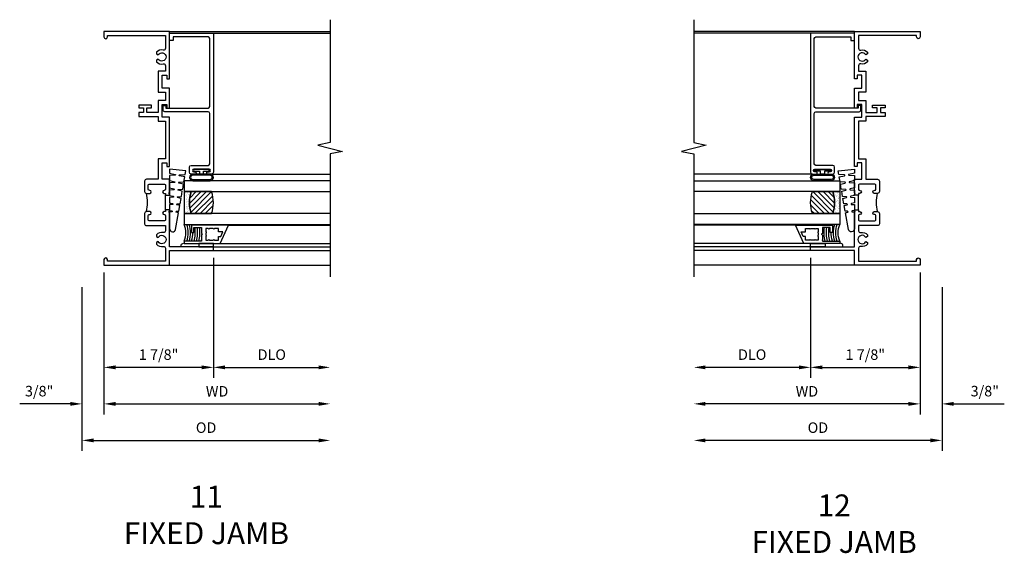
# Model space of a CAD drawing. Extents: x 0 to 85.7, y 0 to 54.3.
# Drawn here: x 53.8 to 70.7, y 20 to 29.2 of the extents above; entities that cross this region are included whole.
import ezdxf

# ---------------------------------------------------------------- set-up
doc = ezdxf.new("R2010")
doc.units = 0
doc.header["$LTSCALE"] = 0.5
doc.header["$MEASUREMENT"] = 0
doc.layers.get('0').update_dxf_attribs({"color": 4, "linetype": 'CONTINUOUS'})
doc.layers.add('DIME', color=2, linetype='CONTINUOUS')
doc.layers.add('TEXT', color=3, linetype='CONTINUOUS')
doc.styles.get("Standard").update_dxf_attribs({"font": 'arial.ttf'})
doc.dimstyles.new('EXT_ON-OFF', dxfattribs={"dimscale": 2, "dimtxt": 0.125, "dimasz": 0.1, "dimexe": 0.09, "dimexo": 0.063, "dimgap": 0.05, "dimtad": 1, "dimdec": 5, "dimzin": 0, "dimdsep": 46, "dimlunit": 4, "dimtxsty": 'Standard', "dimcen": 0, "dimse2": 1, "dimclrd": 256, "dimadec": 0, "dimazin": 0, "dimtfac": 1, "dimtdec": 5, "dimtofl": 0, "dimtmove": 0, "dimatfit": 3, "dimfxl": 1, "dimfrac": 2, "dimtolj": 1, "dimtzin": 0, "dimarcsym": 0})
doc.dimstyles.new('EXT_ON-ON', dxfattribs={"dimscale": 2, "dimtxt": 0.125, "dimasz": 0.1, "dimexe": 0.09, "dimexo": 0.063, "dimgap": 0.05, "dimtad": 1, "dimdec": 5, "dimzin": 0, "dimdsep": 46, "dimlunit": 4, "dimtxsty": 'Standard', "dimcen": 0, "dimclrd": 256, "dimadec": 0, "dimazin": 0, "dimtfac": 1, "dimtdec": 5, "dimtofl": 0, "dimtmove": 0, "dimatfit": 0, "dimfxl": 1, "dimfrac": 2, "dimtolj": 1, "dimtzin": 0, "dimarcsym": 0})

# ---------------------------------------------------------------- blocks, each defined once
blk = doc.blocks.new('B245310')
for points in [[(0.781, 0.759), (0.841, 0.759, 0.414214), (0.866, 0.784, -1), (0.916, 0.784), (0.916, 0.728, -0.414214), (0.885, 0.697), (0.707, 0.697, -0.414214), (0.676, 0.728), (0.676, 1.055), (0.587, 1.055, 0.477796), (0.556, 1.017, -0.268929), (0.519, 0.902), (0.49, 0.902), (0.474, 0.931, 3.732051), (0.402, 0.931), (0.386, 0.902), (0.357, 0.902, -0.268929), (0.32, 1.017, 0.477796), (0.289, 1.055), (0.07, 1.055), (0.07, 0.062), (0.094, 0.062, -1), (0.094, 0), (0, 0), (0, 1.125), (0.25, 1.125), (0.25, 1.875), (0.312, 1.875), (0.312, 1.125), (0.901, 1.125), (0.916, 1.11), (0.931, 1.125), (0.947, 1.125), (0.947, 1.055), (0.916, 1.055), (0.916, 1.03), (0.916, 1.03, -1), (0.866, 1.03, 0.414214), (0.841, 1.055), (0.781, 1.055, 0.414214), (0.756, 1.03), (0.756, 0.784, 0.414214)], [(3.249, 1.075), (3.187, 1.075), (3.187, 1.125), (4, 1.125), (4, 0), (3.906, 0, -1), (3.906, 0.062), (3.93, 0.062), (3.93, 1.055), (3.711, 1.055, 0.477796), (3.68, 1.017, -0.268929), (3.643, 0.902), (3.614, 0.902), (3.598, 0.931, 3.732051), (3.527, 0.931), (3.51, 0.902), (3.481, 0.902, -0.268929), (3.444, 1.017, 0.477796), (3.413, 1.055), (3.319, 1.055), (3.319, 0.93), (2.961, 0.93), (2.961, 1.055), (2.819, 1.055), (2.819, 0.93), (2.614, 0.93), (2.614, 0.738), (2.689, 0.738), (2.689, 0.816), (2.739, 0.816), (2.739, 0.598), (2.689, 0.598), (2.689, 0.676), (2.614, 0.676), (2.614, 0.598), (2.544, 0.598), (2.544, 0.93), (2.461, 0.93), (2.461, 1.055), (1.819, 1.055), (1.819, 0.93), (1.468, 0.93), (1.468, 0.728, -0.414214), (1.437, 0.697), (1.259, 0.697, -0.414214), (1.228, 0.728), (1.228, 0.784, -1), (1.278, 0.784, 0.414214), (1.303, 0.759), (1.363, 0.759, 0.414214), (1.388, 0.784), (1.388, 1.03, 0.414214), (1.363, 1.055), (1.303, 1.055, 0.414214), (1.278, 1.03, -1), (1.228, 1.03), (1.228, 1.03), (1.228, 1.055), (1.197, 1.055), (1.197, 1.125), (1.213, 1.125), (1.228, 1.11), (1.243, 1.125), (1.468, 1.125), (1.468, 1), (1.749, 1), (1.749, 1.075), (1.687, 1.075), (1.687, 1.125), (2.531, 1.125), (2.531, 1), (2.749, 1), (2.749, 1.075), (2.687, 1.075), (2.687, 1.125), (3.031, 1.125), (3.031, 1), (3.249, 1)]]:
    blk.add_lwpolyline(points, format="xyb", close=True)
blk.add_lwpolyline([(0.947, 1.055), (1.197, 1.055)])
blk.add_lwpolyline([(0.916, 0.728, -0.132332), (1.228, 0.728)], format="xyb")
blk = doc.blocks.new('*D76')
at = {"layer": 'DIME', "color": 0, "lineweight": -2, "transparency": 16777216}
blk.add_line((0, -0.125), (0, -2.555), dxfattribs=at)
at = {"layer": 'DIME', "lineweight": -2, "transparency": 16777216}
blk.add_line((0.2, -2.375), (3.675, -2.375), dxfattribs=at)
at = {"layer": 'DIME', "transparency": 16777216}
for points in [[(0.2, -2.342), (0.2, -2.408), (0, -2.375)], [(3.675, -2.342), (3.675, -2.408), (3.875, -2.375)]]:
    blk.add_solid(points, dxfattribs=at)
at = {"layer": 'DIME', "color": 0, "transparency": 16777216, "insert": (1.938, -2.16), "char_height": 0.18, "attachment_point": 5}
blk.add_mtext('\\A1;WD', dxfattribs=at)
blk = doc.blocks.new('*D77')
at = {"layer": 'DIME', "color": 0, "lineweight": -2, "transparency": 16777216}
for p, q in [((1.875, 0.125), (1.875, -1.93)), ((0, -0.125), (0, -1.93))]:
    blk.add_line(p, q, dxfattribs=at)
at = {"layer": 'DIME', "lineweight": -2, "transparency": 16777216}
blk.add_line((1.675, -1.75), (0.2, -1.75), dxfattribs=at)
at = {"layer": 'DIME', "transparency": 16777216}
for points in [[(0.2, -1.717), (0.2, -1.783), (0, -1.75)], [(1.675, -1.717), (1.675, -1.783), (1.875, -1.75)]]:
    blk.add_solid(points, dxfattribs=at)
at = {"layer": 'DIME', "color": 0, "transparency": 16777216, "insert": (0.937, -1.532), "char_height": 0.18, "attachment_point": 5}
blk.add_mtext('\\A1;1 7/8"', dxfattribs=at)
blk = doc.blocks.new('*D78')
at = {"layer": 'DIME', "color": 0, "lineweight": -2, "transparency": 16777216}
blk.add_line((1.875, 0.125), (1.875, -1.93), dxfattribs=at)
at = {"layer": 'DIME', "lineweight": -2, "transparency": 16777216}
blk.add_line((2.075, -1.75), (3.675, -1.75), dxfattribs=at)
at = {"layer": 'DIME', "transparency": 16777216}
for points in [[(2.075, -1.717), (2.075, -1.783), (1.875, -1.75)], [(3.675, -1.717), (3.675, -1.783), (3.875, -1.75)]]:
    blk.add_solid(points, dxfattribs=at)
at = {"layer": 'DIME', "color": 0, "transparency": 16777216, "insert": (2.875, -1.532), "char_height": 0.18, "attachment_point": 5}
blk.add_mtext('\\A1;DLO', dxfattribs=at)
blk = doc.blocks.new('*D79')
at = {"layer": 'DIME', "color": 0, "lineweight": -2, "transparency": 16777216}
for p, q in [((0, -0.125), (0, -2.555)), ((-0.375, -0.375), (-0.375, -2.555))]:
    blk.add_line(p, q, dxfattribs=at)
at = {"layer": 'DIME', "lineweight": -2, "transparency": 16777216}
for p, q in [((-0.575, -2.375), (-1.441, -2.375)), ((0.2, -2.375), (0.4, -2.375))]:
    blk.add_line(p, q, dxfattribs=at)
at = {"layer": 'DIME', "transparency": 16777216}
for points in [[(-0.575, -2.342), (-0.575, -2.408), (-0.375, -2.375)], [(0.2, -2.342), (0.2, -2.408), (0, -2.375)]]:
    blk.add_solid(points, dxfattribs=at)
at = {"layer": 'DIME', "color": 0, "transparency": 16777216, "insert": (-1.108, -2.157), "char_height": 0.18, "attachment_point": 5}
blk.add_mtext('\\A1;3/8"', dxfattribs=at)
blk = doc.blocks.new('*D80')
at = {"layer": 'DIME', "color": 0, "lineweight": -2, "transparency": 16777216}
blk.add_line((-0.375, -0.375), (-0.375, -3.18), dxfattribs=at)
at = {"layer": 'DIME', "lineweight": -2, "transparency": 16777216}
blk.add_line((-0.175, -3), (3.675, -3), dxfattribs=at)
at = {"layer": 'DIME', "transparency": 16777216}
for points in [[(-0.175, -2.967), (-0.175, -3.033), (-0.375, -3)], [(3.675, -2.967), (3.675, -3.033), (3.875, -3)]]:
    blk.add_solid(points, dxfattribs=at)
at = {"layer": 'DIME', "color": 0, "transparency": 16777216, "insert": (1.75, -2.782), "char_height": 0.18, "attachment_point": 5}
blk.add_mtext('\\A1;OD', dxfattribs=at)
blk = doc.blocks.new('B127099')
blk.add_lwpolyline([(0.181, 0.25), (0.116, 0.25), (0.094, 0.156, -0.869287), (0.078, 0.158), (0.074, 0.25), (-0.012, 0.25), (-0.031, 0.167, -0.869287), (-0.047, 0.169), (-0.051, 0.25), (-0.139, 0.25), (-0.156, 0.178, -0.869287), (-0.172, 0.18), (-0.175, 0.25), (-0.267, 0.25), (-0.281, 0.189, -0.869287), (-0.297, 0.191), (-0.3, 0.25), (-0.394, 0.25), (-0.406, 0.2, -0.869287), (-0.422, 0.202), (-0.424, 0.25), (-0.522, 0.25), (-0.531, 0.211, -0.869287), (-0.547, 0.213), (-0.549, 0.25), (-0.839, 0.25, 0.915607), (-0.848, 0.148), (-0.562, 0.098), (-0.554, 0.134, -0.869287), (-0.538, 0.133), (-0.536, 0.093), (-0.439, 0.076), (-0.429, 0.123, -0.869287), (-0.413, 0.122), (-0.41, 0.071), (-0.317, 0.054), (-0.304, 0.112, -0.869287), (-0.288, 0.11), (-0.285, 0.048), (-0.194, 0.032), (-0.179, 0.101, -0.869287), (-0.163, 0.099), (-0.159, 0.026), (-0.072, 0.01), (-0.054, 0.09, -0.869287), (-0.038, 0.088), (-0.033, 0.004), (0.051, -0.011), (0.071, 0.079, -0.869287), (0.087, 0.077), (0.092, -0.019), (0.156, -0.03)], format="xyb", close=True)
blk = doc.blocks.new('B127077M2')
for points in [[(-0.085, -0.15), (-0.085, 0.15, 0.95874), (-0.199, 0.15), (-0.199, -0.15, 0.95874)], [(-0.179, 0.149), (-0.179, -0.149, 0.970291), (-0.105, -0.149), (-0.105, 0.149, 0.970291)], [(-0.085, -0.035), (-0.035, -0.035), (-0.035, -0.12, 1), (-0.005, -0.12), (-0.005, 0.12, 1), (-0.035, 0.12), (-0.035, 0.035), (-0.085, 0.035)]]:
    blk.add_lwpolyline(points, format="xyb", close=True)
blk = doc.blocks.new('B345106')
blk.add_lwpolyline([(-0.092, 0.688, -0.41421356), (-0.062, 0.658), (-0.062, -0.081, 0.41421356), (-0.032, -0.111), (0.047, -0.111), (0.047, -0.064), (0, -0.064), (0, 0.658, -0.41421356), (0.03, 0.688), (1.18975, 0.688, -0.41421356), (1.21975, 0.658), (1.21975, 0.062), (1.15775, 0.062), (1.15775, 0), (1.28175, 0), (1.28175, 0.75), (-1.09825, 0.75, 0.41421356), (-1.12825, 0.72), (-1.12825, 0.6525, 1), (-1.09325, 0.6525), (-1.09325, 0.675, -1), (-1.04325, 0.675), (-1.04325, 0.415, -1), (-1.09325, 0.415), (-1.09325, 0.4375, 1), (-1.12825, 0.4375), (-1.12825, 0.37, 0.41421356), (-1.09825, 0.34), (-1.01125, 0.34, 0.41421356), (-0.98125, 0.37), (-0.98125, 0.658, -0.41421356), (-0.95125, 0.688)], format="xyb", close=True)
blk = doc.blocks.new('B127186 8400M1')
blk.add_lwpolyline([(0, 0), (0.06, 0), (0.06, -0.25), (0, -0.25)], close=True)
blk.add_arc((0.02, -0.511), 0.0414, 240.6761, 16.0749)
blk = doc.blocks.new('B735016')
at = {"linetype": 'Continuous'}
blk.add_lwpolyline([(0.187, 0.165), (0.272, 0.165), (0.272, 0.298), (0.171, 0.298), (0.156, 0.313), (0.141, 0.298), (0.04, 0.298), (0.04, 0), (0, 0), (0, 0.615), (0.312, 0.76), (0.312, 0.125), (0.187, 0.125)], close=True, dxfattribs=at)
blk.add_lwpolyline([(0.055, 0.588), (0.117, 0.588), (0.117, 0.625), (0.195, 0.662), (0.195, 0.588), (0.257, 0.588), (0.257, 0.521), (0.245, 0.509), (0.257, 0.497), (0.257, 0.435), (0.245, 0.423), (0.257, 0.411), (0.257, 0.368), (0.2, 0.368, 1), (0.18, 0.368), (0.138, 0.368, 1), (0.118, 0.368), (0.055, 0.368), (0.055, 0.411), (0.067, 0.423), (0.055, 0.435), (0.055, 0.497), (0.067, 0.509), (0.055, 0.521)], format="xyb", close=True, dxfattribs=at)
blk = doc.blocks.new('GT245501')
h = blk.add_hatch()
h.set_pattern_fill('AR-SAND', color=256, scale=0.03, style=0)
h.set_pattern_definition([(322.5, (-24.48445, -0.7545), (-0.0018898, -0.05780471), [0, -0.0456, 0, -0.051, 0, -0.04875]), (352.5, (-24.48445, -0.7545), (0.0530933, -0.08466438), [0, -0.0246, 0, -0.0411, 0, -0.01575]), (32.5, (-24.52135, -0.7545), (0.09342426, -0.00016977), [0, -0.015, 0, -0.054, 0, -0.0705]), (42.5, (-24.52135, -0.7545), (0.0901838, -0.02633027), [0, -0.0075, 0, -0.0354, 0, -0.0405])])
edge = h.paths.add_edge_path()
edge.add_line((-1.43, -0.37), (-1.43, -0.25))
edge.add_line((-1.43, -0.25), (-1.805, -0.25))
edge.add_line((-1.805, -0.25), (-1.805, -0.37))
edge.add_arc((-1.617, -0.941), 0.601, 71.8194, 108.1806, ccw=False)
h = blk.add_hatch()
h.set_pattern_fill('ANSI31', color=256, scale=0.5, style=0)
h.set_pattern_definition([(315, (-24.48445, -0.7545), (-0.04419417, -0.04419417), [])])
edge = h.paths.add_edge_path()
edge.add_line((-1.805, -0.37), (-1.805, -0.72))
edge.add_arc((-1.617, -0.149), 0.601, 251.8194, 288.1806)
edge.add_line((-1.43, -0.72), (-1.43, -0.37))
edge.add_arc((-1.617, -0.941), 0.601, 71.8194, 108.1806)
for p, q in [((-2.437, -0.75), (-2.437, -2.75)), ((-2.375, -0.75), (-2.375, -2.75)), ((-1.128, -0.719), (-1.128, -2.75)), ((1.282, -0.75), (1.282, -2.75)), ((-2.315, -0.865), (-2.315, -2.75)), ((-2.003, -1.01), (-2.003, -2.75))]:
    blk.add_line(p, q)
for points in [[(-1.805, -2.75), (-1.805, -0.25), (-1.992, -0.25), (-1.992, -2.75)], [(-1.242, -2.75), (-1.242, -0.25), (-1.43, -0.25), (-1.43, -2.75)]]:
    blk.add_lwpolyline(points)
for points in [[(-1.43, -0.37), (-1.43, -0.25), (-1.805, -0.25), (-1.805, -0.37, -0.16)], [(-1.805, -0.37), (-1.805, -0.72, 0.16), (-1.43, -0.72), (-1.43, -0.37, 0.16)]]:
    blk.add_lwpolyline(points, format="xyb", close=True)
at = {"const_width": 0.0105}
blk.add_lwpolyline([(-1.997, -1.01), (-1.997, -0.51)], dxfattribs=at)
at = {"layer": 'TEXT'}
for radius, start, end in [(0.358, 246.7472, 293.2528), (0.398, 249.1975, 290.8025), (0.438, 251.1712, 288.8288), (0.478, 252.8004, 270.7095), (0.518, 254.1641, 280.1022), (0.558, 255.3251, 279.3718), (0.598, 256.3259, 278.7402), (0.638, 257.1978, 259.3005), (0.638, 267.3008, 268.097)]:
    blk.add_arc((-2.134, 0.079), radius, start, end, dxfattribs=at)
for name, p in [('B127099', (-1.228, -0.25)), ('B127077M2', (-1.043, -0.545))]:
    blk.add_blockref(name, p)
at = {"xscale": -1, "rotation": 180}
for name, p in [('B345106', (0, 0)), ('B127186 8400M1', (-2.375, -0.75)), ('B735016', (-2.315, -0.25))]:
    blk.add_blockref(name, p, dxfattribs=at)
blk = doc.blocks.new('*D83')
at = {"layer": 'DIME', "color": 0, "lineweight": -2, "transparency": 16777216}
blk.add_line((0, -0.125), (0, -2.555), dxfattribs=at)
at = {"layer": 'DIME', "lineweight": -2, "transparency": 16777216}
blk.add_line((-0.2, -2.375), (-3.675, -2.375), dxfattribs=at)
at = {"layer": 'DIME', "transparency": 16777216}
for points in [[(-3.675, -2.342), (-3.675, -2.408), (-3.875, -2.375)], [(-0.2, -2.342), (-0.2, -2.408), (0, -2.375)]]:
    blk.add_solid(points, dxfattribs=at)
at = {"layer": 'DIME', "color": 0, "transparency": 16777216, "insert": (-1.938, -2.16), "char_height": 0.18, "attachment_point": 5}
blk.add_mtext('\\A1;WD', dxfattribs=at)
blk = doc.blocks.new('*D84')
at = {"layer": 'DIME', "color": 0, "lineweight": -2, "transparency": 16777216}
for p, q in [((-1.875, 0.125), (-1.875, -1.93)), ((0, -0.125), (0, -1.93))]:
    blk.add_line(p, q, dxfattribs=at)
at = {"layer": 'DIME', "lineweight": -2, "transparency": 16777216}
blk.add_line((-1.675, -1.75), (-0.2, -1.75), dxfattribs=at)
at = {"layer": 'DIME', "transparency": 16777216}
for points in [[(-1.675, -1.717), (-1.675, -1.783), (-1.875, -1.75)], [(-0.2, -1.717), (-0.2, -1.783), (0, -1.75)]]:
    blk.add_solid(points, dxfattribs=at)
at = {"layer": 'DIME', "color": 0, "transparency": 16777216, "insert": (-0.938, -1.532), "char_height": 0.18, "attachment_point": 5}
blk.add_mtext('\\A1;1 7/8"', dxfattribs=at)
blk = doc.blocks.new('*D85')
at = {"layer": 'DIME', "color": 0, "lineweight": -2, "transparency": 16777216}
blk.add_line((-1.875, 0.125), (-1.875, -1.93), dxfattribs=at)
at = {"layer": 'DIME', "lineweight": -2, "transparency": 16777216}
blk.add_line((-2.075, -1.75), (-3.675, -1.75), dxfattribs=at)
at = {"layer": 'DIME', "transparency": 16777216}
for points in [[(-3.675, -1.717), (-3.675, -1.783), (-3.875, -1.75)], [(-2.075, -1.717), (-2.075, -1.783), (-1.875, -1.75)]]:
    blk.add_solid(points, dxfattribs=at)
at = {"layer": 'DIME', "color": 0, "transparency": 16777216, "insert": (-2.875, -1.532), "char_height": 0.18, "attachment_point": 5}
blk.add_mtext('\\A1;DLO', dxfattribs=at)
blk = doc.blocks.new('*D86')
at = {"layer": 'DIME', "color": 0, "lineweight": -2, "transparency": 16777216}
for p, q in [((0, -0.125), (0, -2.555)), ((0.375, -0.375), (0.375, -2.555))]:
    blk.add_line(p, q, dxfattribs=at)
at = {"layer": 'DIME', "lineweight": -2, "transparency": 16777216}
for p, q in [((-0.2, -2.375), (-0.4, -2.375)), ((0.575, -2.375), (1.441, -2.375))]:
    blk.add_line(p, q, dxfattribs=at)
at = {"layer": 'DIME', "transparency": 16777216}
for points in [[(-0.2, -2.342), (-0.2, -2.408), (0, -2.375)], [(0.575, -2.342), (0.575, -2.408), (0.375, -2.375)]]:
    blk.add_solid(points, dxfattribs=at)
at = {"layer": 'DIME', "color": 0, "transparency": 16777216, "insert": (1.108, -2.157), "char_height": 0.18, "attachment_point": 5}
blk.add_mtext('\\A1;3/8"', dxfattribs=at)
blk = doc.blocks.new('*D87')
at = {"layer": 'DIME', "color": 0, "lineweight": -2, "transparency": 16777216}
blk.add_line((0.375, -0.375), (0.375, -3.18), dxfattribs=at)
at = {"layer": 'DIME', "lineweight": -2, "transparency": 16777216}
blk.add_line((0.175, -3), (-3.675, -3), dxfattribs=at)
at = {"layer": 'DIME', "transparency": 16777216}
for points in [[(-3.675, -2.967), (-3.675, -3.033), (-3.875, -3)], [(0.175, -2.967), (0.175, -3.033), (0.375, -3)]]:
    blk.add_solid(points, dxfattribs=at)
at = {"layer": 'DIME', "color": 0, "transparency": 16777216, "insert": (-1.75, -2.782), "char_height": 0.18, "attachment_point": 5}
blk.add_mtext('\\A1;OD', dxfattribs=at)
blk = doc.blocks.new('S245VJ501KCADS')
for p, q in [((1.125, 4), (3.875, 4)), ((1.125, 0), (3.875, 0))]:
    blk.add_line(p, q)
blk.add_lwpolyline([(3.875, 4.2), (3.875, 2.096432), (3.66258, 2.052962), (4.08742, 1.947038), (3.875, 1.903568), (3.875, -0.2)])
at = {"xscale": -1, "rotation": 270}
blk.add_blockref('B245310', (0, 0), dxfattribs=at)
at = {"rotation": 90}
blk.add_blockref('GT245501', (1.125, 2.687), dxfattribs=at)
at = {"layer": 'DIME'}
for base, p1, p2, picture, middle in [((0, -1.75), (1.875, 0.25), (0, 0), '*D77', (0.9375, -1.53193)), ((-0.375, -2.375), (0, 0), (-0.375, -0.25), '*D79', (-1.10824, -2.156869))]:
    dim = blk.add_linear_dim(base=base, p1=p1, p2=p2, angle=180, dimstyle='EXT_ON-ON', dxfattribs=at)
    dim.commit()
    dim.dimension.update_dxf_attribs({"geometry": picture, "text_midpoint": middle})
for base, p1, text, picture, middle in [((3.875, -1.75), (1.875, 0.25), 'DLO', '*D78', (2.875, -1.531869)), ((3.875, -2.375), (0, 0), 'WD', '*D76', (1.9375, -2.16)), ((3.875, -3), (-0.375, -0.25), 'OD', '*D80', (1.75, -2.781869))]:
    dim = blk.add_linear_dim(base=base, p1=p1, p2=(3.875, -0.2), angle=180, text=text, dimstyle='EXT_ON-OFF', dxfattribs=at)
    dim.commit()
    dim.dimension.update_dxf_attribs({"geometry": picture, "text_midpoint": middle})
blk = doc.blocks.new('S245VJ501MKCADS')
for p, q in [((-1.125, 4), (-3.875, 4)), ((-1.125, 0), (-3.875, 0))]:
    blk.add_line(p, q)
blk.add_lwpolyline([(-3.875, 4.2), (-3.875, 2.096432), (-3.66258, 2.052962), (-4.08742, 1.947038), (-3.875, 1.903568), (-3.875, -0.2)])
at = {"xscale": -1, "rotation": 270}
blk.add_blockref('GT245501', (-1.125, 2.687), dxfattribs=at)
at = {"rotation": 90.00000000000001}
blk.add_blockref('B245310', (0, 0), dxfattribs=at)
at = {"layer": 'DIME'}
for base, p1, text, picture, middle in [((-3.875, -1.75), (-1.875, 0.25), 'DLO', '*D85', (-2.875, -1.531869)), ((-3.875, -2.375), (0, 0), 'WD', '*D83', (-1.9375, -2.16)), ((-3.875, -3), (0.375, -0.25), 'OD', '*D87', (-1.75, -2.781869))]:
    dim = blk.add_linear_dim(base=base, p1=p1, p2=(-3.875, -0.2), angle=0, text=text, dimstyle='EXT_ON-OFF', dxfattribs=at)
    dim.commit()
    dim.dimension.update_dxf_attribs({"geometry": picture, "text_midpoint": middle})
for base, p1, p2, picture, middle in [((0, -1.75), (-1.875, 0.25), (0, 0), '*D84', (-0.9375, -1.53193)), ((0.375, -2.375), (0, 0), (0.375, -0.25), '*D86', (1.10824, -2.156869))]:
    dim = blk.add_linear_dim(base=base, p1=p1, p2=p2, angle=0, dimstyle='EXT_ON-ON', dxfattribs=at)
    dim.commit()
    dim.dimension.update_dxf_attribs({"geometry": picture, "text_midpoint": middle})

msp = doc.modelspace()

# ---------------------------------------------------------------- block references
for name, p in [('S245VJ501KCADS', (55.278378, 24.970588)), ('S245VJ501MKCADS', (69.252783, 24.970588))]:
    msp.add_blockref(name, p)

# ---------------------------------------------------------------- texts
at = {"layer": 'TEXT', "char_height": 0.375, "width": 7.2849, "attachment_point": 2}
for s, insert in [('11\\PFIXED JAMB', (57.033355, 21.195083)), ('12\\PFIXED JAMB', (67.781464, 21.044978))]:
    msp.add_mtext(s, dxfattribs=dict(at, insert=insert))

doc.saveas('drawing.dxf')
